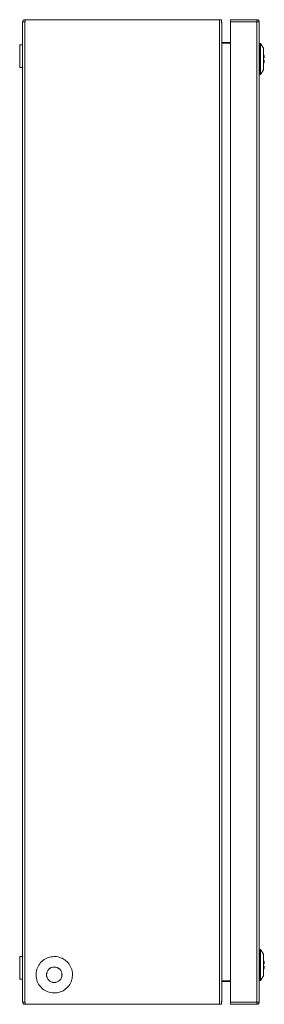
# Model space of a CAD drawing. Units: millimetres. Extents: x 6868 to 10878, y -961 to 1346.
# Drawn here: x 8764 to 8888, y -540 to -40 of the extents above; entities that cross this region are included whole.
import ezdxf

# ---------------------------------------------------------------- set-up
doc = ezdxf.new("R2010")
doc.units = ezdxf.units.MM

msp = doc.modelspace()

# ---------------------------------------------------------------- linework, layer by layer
at = {"color": 7, "linetype": 'Continuous', "lineweight": 15}
for p, q in [((8766.9, -39.63), (8767.1, -39.63)), ((8767.1, -39.63), (8767.1, -40.73)), ((8865.75, -39.63), (8767.1, -39.63)), ((8865.75, -539.63), (8865.75, -39.63)), ((8866.67, -39.63), (8865.75, -39.63)), ((8866.67, -41.13), (8866.67, -39.63)), ((8884.65, -39.63), (8871.35, -39.63)), ((8871.35, -39.63), (8871.35, -40.73)), ((8884.65, -39.63), (8884.75, -39.63)), ((8884.75, -39.63), (8884.75, -40.63)), ((8765.8, -538.53), (8765.8, -40.73)), ((8766.9, -40.73), (8765.8, -40.73)), ((8766.9, -40.63), (8767.1, -40.63)), ((8766.9, -538.53), (8766.9, -40.73)), ((8767.1, -40.73), (8766.9, -40.73)), ((8866.67, -40.73), (8866.85, -40.73)), ((8866.85, -40.73), (8866.85, -41.19)), ((8866.85, -538.08), (8866.85, -41.19)), ((8871.35, -40.73), (8884.75, -40.73)), ((8871.35, -40.73), (8871.35, -538.53)), ((8884.75, -40.73), (8884.75, -538.53)), ((8885.84, -40.73), (8884.75, -40.73)), ((8885.85, -40.73), (8885.84, -40.73)), ((8885.85, -538.53), (8885.85, -40.73)), ((8765.8, -52.38), (8764.3, -52.38)), ((8764.3, -52.38), (8764.3, -58.13)), ((8866.95, -51.21), (8866.95, -528.06)), ((8867.4, -51.63), (8866.95, -51.21)), ((8866.96, -51.22), (8867.4, -51.22)), ((8867.4, -51.63), (8867.4, -51.22)), ((8867.4, -51.22), (8871.35, -51.22)), ((8871.35, -51.63), (8867.4, -51.63)), ((8886.05, -51.74), (8885.85, -51.95)), ((8886.55, -51.74), (8886.05, -51.74)), ((8886.05, -67.53), (8886.05, -51.74)), ((8888.1, -54.13), (8886.55, -51.74)), ((8886.55, -67.53), (8886.55, -51.74)), ((8888.1, -65.14), (8888.1, -54.13)), ((8764.3, -58.13), (8764.3, -63.88)), ((8888.47, -59.03), (8888.47, -58.54)), ((8764.3, -63.88), (8765.8, -63.88)), ((8888.47, -60.23), (8888.1, -60.23)), ((8888.47, -60.73), (8888.47, -60.23)), ((8885.85, -67.32), (8886.05, -67.53)), ((8886.05, -67.53), (8886.55, -67.53)), ((8886.55, -67.53), (8888.1, -65.14)), ((8886.05, -511.74), (8885.85, -511.95)), ((8886.55, -511.74), (8886.05, -511.74)), ((8886.05, -527.53), (8886.05, -511.74)), ((8888.1, -514.13), (8886.55, -511.74)), ((8886.55, -527.53), (8886.55, -511.74)), ((8888.1, -525.14), (8888.1, -514.13)), ((8765.8, -515.38), (8764.3, -515.38)), ((8764.3, -515.38), (8764.3, -526.88)), ((8888.47, -519.03), (8888.47, -518.54)), ((8888.47, -520.23), (8888.1, -520.23)), ((8888.47, -520.73), (8888.47, -520.23)), ((8764.3, -526.88), (8765.8, -526.88)), ((8866.95, -528.06), (8867.4, -527.63)), ((8867.4, -528.05), (8866.96, -528.05)), ((8867.4, -527.63), (8871.35, -527.63)), ((8867.4, -528.05), (8867.4, -527.63)), ((8871.35, -528.05), (8867.4, -528.05)), ((8885.85, -527.32), (8886.05, -527.53)), ((8886.05, -527.53), (8886.55, -527.53)), ((8886.55, -527.53), (8888.1, -525.14)), ((8765.8, -538.53), (8766.9, -538.53)), ((8766.9, -538.53), (8767.1, -538.53)), ((8767.1, -538.63), (8766.9, -538.63)), ((8767.1, -539.63), (8766.9, -539.63)), ((8767.1, -538.53), (8767.1, -539.63)), ((8767.1, -539.63), (8865.75, -539.63)), ((8865.75, -539.63), (8866.67, -539.63)), ((8866.67, -539.63), (8866.67, -538.13)), ((8866.67, -538.53), (8866.85, -538.53)), ((8866.85, -538.08), (8866.85, -538.53)), ((8884.75, -538.53), (8871.35, -538.53)), ((8871.35, -538.53), (8871.35, -539.63)), ((8871.35, -539.63), (8884.65, -539.63)), ((8884.65, -539.63), (8884.75, -539.63)), ((8884.75, -538.53), (8885.84, -538.53)), ((8884.75, -539.63), (8884.75, -538.63)), ((8885.84, -538.53), (8885.85, -538.53))]:
    msp.add_line(p, q, dxfattribs=at)
for radius in [3.94, 3.92]:
    msp.add_circle((8781.85, -524.63), radius, dxfattribs=at)
for centre, radius, start, end in [((8766.9, -40.73), 1.1, 90, 180), ((8766.9, -40.73), 0.1, 90, 180), ((8882.1, -59.63), 6.47, 9.7588, 22.0228), ((8882.1, -59.63), 6.47, 337.9772, 350.2412), ((8882.1, -519.63), 6.47, 9.7588, 22.0228), ((8882.1, -519.63), 6.47, 337.9772, 350.2412), ((8766.9, -538.53), 1.1, 180, 270), ((8766.9, -538.53), 0.1, 180, 270)]:
    msp.add_arc(centre, radius, start, end, dxfattribs=at)
for points, knots in [([(8884.75, -40.73), (8884.74, -40.59), (8884.72, -40.3), (8884.7, -39.94), (8884.67, -39.68), (8884.65, -39.65), (8884.65, -39.63)], [0, 0, 0, 0, 0.2500031, 0.5000025, 0.7500022, 1, 1, 1, 1]), ([(8884.75, -39.63), (8884.89, -39.65), (8885.18, -39.68), (8885.54, -39.94), (8885.8, -40.3), (8885.83, -40.59), (8885.85, -40.73)], [0, 0, 0, 0, 0.249998, 0.499998, 0.749998, 1, 1, 1, 1]), ([(8884.85, -40.73), (8884.84, -40.72), (8884.84, -40.7), (8884.82, -40.66), (8884.78, -40.64), (8884.76, -40.64), (8884.75, -40.63)], [0, 0, 0, 0, 0.249981, 0.500047, 0.749998, 1, 1, 1, 1]), ([(8866.85, -51.06), (8866.85, -51.08), (8866.86, -51.11), (8866.89, -51.16), (8866.92, -51.18), (8866.95, -51.21)], [0, 0, 0, 0, 0.5, 0.5, 1, 1, 1, 1]), ([(8888.1, -59.03), (8888.12, -59.03), (8888.35, -59.03), (8888.42, -59.03), (8888.47, -59.03)], [0, 0, 0, 0, 0.1195091, 1, 1, 1, 1]), ([(8781.85, -515.38), (8780.81, -515.49), (8778.73, -515.69), (8775.96, -517.29), (8773.85, -519.63), (8772.65, -522.57), (8772.48, -525.73), (8773.37, -528.76), (8775.22, -531.34), (8777.81, -533.15), (8780.16, -533.81), (8782.56, -533.94), (8784.97, -533.53), (8787.73, -532), (8789.84, -529.63), (8791.04, -526.7), (8791.21, -523.54), (8790.32, -520.51), (8788.48, -517.93), (8785.89, -516.12), (8783.53, -515.44), (8782.17, -515.4), (8781.85, -515.38)], [0, 0, 0, 0, 0.0536862, 0.1073724, 0.1610587, 0.214745, 0.2684312, 0.3221174, 0.3758035, 0.4294898, 0.4831761, 0.5, 0.5536863, 0.6073725, 0.6610587, 0.714745, 0.7684313, 0.8221174, 0.8758035, 0.9294899, 0.983176, 1, 1, 1, 1]), ([(8888.1, -519.03), (8888.12, -519.03), (8888.35, -519.03), (8888.42, -519.03), (8888.47, -519.03)], [0, 0, 0, 0, 0.1195091, 1, 1, 1, 1]), ([(8866.95, -528.06), (8866.92, -528.09), (8866.89, -528.11), (8866.86, -528.16), (8866.85, -528.19), (8866.85, -528.21)], [0, 0, 0, 0, 0.5, 0.5, 1, 1, 1, 1]), ([(8884.65, -539.63), (8884.65, -539.62), (8884.67, -539.58), (8884.7, -539.33), (8884.72, -538.97), (8884.74, -538.68), (8884.75, -538.53)], [0, 0, 0, 0, 0.2499978, 0.4999975, 0.7499969, 1, 1, 1, 1]), ([(8884.75, -538.63), (8884.76, -538.63), (8884.78, -538.63), (8884.82, -538.61), (8884.84, -538.57), (8884.84, -538.55), (8884.85, -538.53)], [0, 0, 0, 0, 0.250002, 0.499953, 0.750019, 1, 1, 1, 1]), ([(8885.85, -538.53), (8885.83, -538.68), (8885.8, -538.97), (8885.54, -539.33), (8885.18, -539.58), (8884.89, -539.62), (8884.75, -539.63)], [0, 0, 0, 0, 0.250002, 0.500002, 0.750002, 1, 1, 1, 1])]:
    msp.add_open_spline(points, degree=3, knots=knots, dxfattribs=at)
for points in [[(8866.67, -40.14), (8866.78, -40.32), (8866.85, -40.52), (8866.85, -40.73)], [(8866.85, -41.19), (8866.85, -41.17), (8866.78, -41.15), (8866.67, -41.13)], [(8866.67, -538.13), (8866.78, -538.12), (8866.85, -538.1), (8866.85, -538.08)], [(8866.85, -538.53), (8866.85, -538.74), (8866.78, -538.95), (8866.67, -539.13)]]:
    msp.add_open_spline(points, degree=3, dxfattribs=at)

doc.saveas('drawing.dxf')
